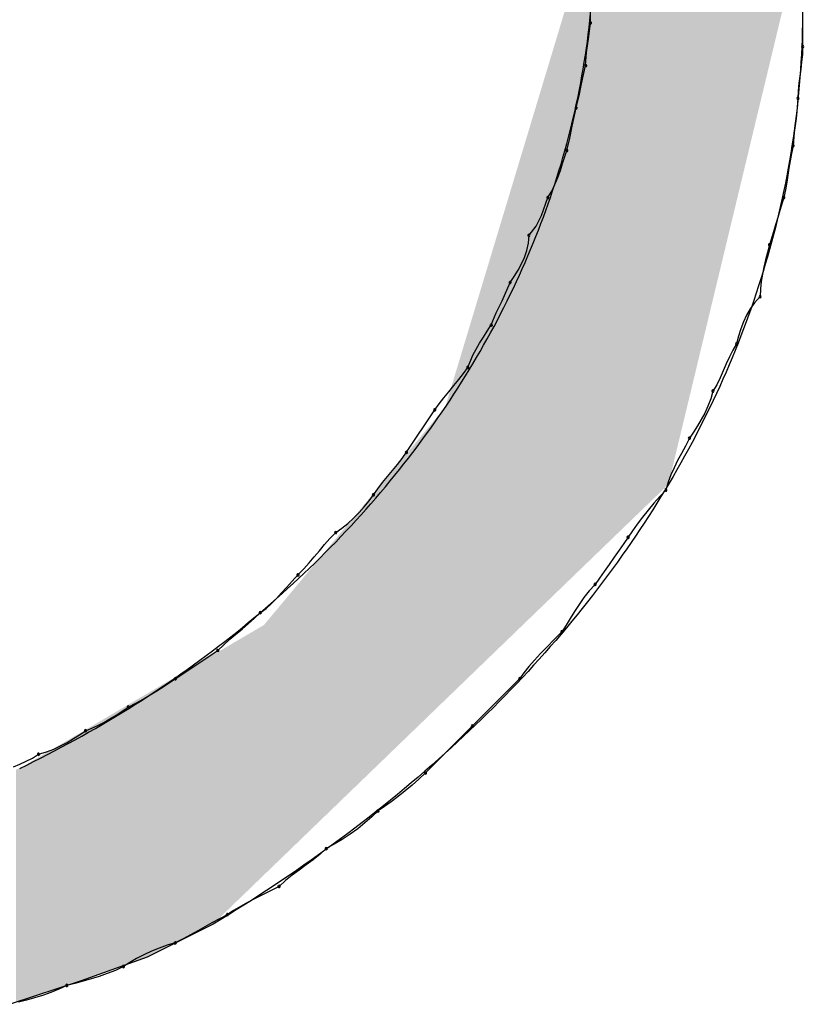
# Model space of a CAD drawing. Extents: x -424 to 186, y -4 to 301.
# Drawn here: x -340 to -340, y 146 to 147 of the extents above; entities that cross this region are included whole.
import ezdxf

# ---------------------------------------------------------------- set-up
doc = ezdxf.new("R2010")
doc.units = 0
doc.layers.add('PV', color=7, linetype='CONTINUOUS')

msp = doc.modelspace()

# ---------------------------------------------------------------- linework, layer by layer
at = {"layer": 'PV', "color": 7, "linetype": 'Continuous'}
for p, q in [((-339.89108, 147.22134), (-339.89108, 147.18488)), ((-340.05518, 147.20311), (-340.05498, 147.20915)), ((-340.05661, 147.19058), (-340.05518, 147.20311)), ((-340.0581, 147.18031), (-340.05661, 147.19058)), ((-339.89108, 147.18488), (-339.89128, 147.17883)), ((-340.05882, 147.17029), (-340.0581, 147.18031)), ((-339.89128, 147.17883), (-339.8918, 147.1731)), ((-340.06208, 147.15623), (-340.05882, 147.17029)), ((-339.8918, 147.1731), (-339.89251, 147.16756)), ((-339.89329, 147.16208), (-339.894, 147.15654)), ((-339.89251, 147.16756), (-339.89329, 147.16208)), ((-340.06371, 147.14685), (-340.06208, 147.15623)), ((-339.894, 147.15654), (-339.89452, 147.15081)), ((-340.06612, 147.13747), (-340.06371, 147.14685)), ((-339.89452, 147.15081), (-339.89473, 147.14476)), ((-339.89473, 147.14476), (-339.89545, 147.13466)), ((-340.06937, 147.12341), (-340.06612, 147.13747)), ((-339.89545, 147.13466), (-339.89616, 147.12926)), ((-340.07101, 147.11403), (-340.06937, 147.12341)), ((-339.89694, 147.1238), (-339.89765, 147.1184)), ((-339.89616, 147.12926), (-339.89694, 147.1238)), ((-339.89765, 147.1184), (-339.89837, 147.1083)), ((-340.07341, 147.10465), (-340.07101, 147.11403)), ((-339.89837, 147.1083), (-339.89973, 147.10225)), ((-340.07662, 147.09455), (-340.07341, 147.10465)), ((-339.89973, 147.10225), (-339.90078, 147.09652)), ((-340.07839, 147.08915), (-340.07662, 147.09455)), ((-339.90078, 147.09652), (-339.90163, 147.09098)), ((-340.08034, 147.08369), (-340.07839, 147.08915)), ((-339.90241, 147.0855), (-339.90326, 147.07997)), ((-339.90163, 147.09098), (-339.90241, 147.0855)), ((-340.08508, 147.07308), (-340.08255, 147.07829)), ((-340.08255, 147.07829), (-340.08034, 147.08369)), ((-339.90326, 147.07997), (-339.9043, 147.07424)), ((-340.088, 147.06819), (-340.08508, 147.07308)), ((-339.9043, 147.07424), (-339.90567, 147.06819)), ((-340.09297, 147.05441), (-340.088, 147.06819)), ((-339.90567, 147.06819), (-339.90879, 147.05809)), ((-340.09714, 147.04607), (-340.09297, 147.05441)), ((-339.90879, 147.05809), (-339.91035, 147.05269)), ((-339.91192, 147.04722), (-339.91348, 147.04182)), ((-339.91035, 147.05269), (-339.91192, 147.04722)), ((-340.10301, 147.03297), (-340.10258, 147.03901)), ((-340.10258, 147.03901), (-340.09714, 147.04607)), ((-339.91348, 147.04182), (-339.91661, 147.03172)), ((-340.1042, 147.02732), (-340.10301, 147.03297)), ((-339.91661, 147.03172), (-339.91816, 147.02567)), ((-340.10603, 147.02198), (-340.1042, 147.02732)), ((-339.91816, 147.02567), (-339.91965, 147.01994)), ((-340.11109, 147.01201), (-340.10837, 147.0169)), ((-340.10837, 147.0169), (-340.10603, 147.02198)), ((-339.91965, 147.01994), (-339.92101, 147.0144)), ((-340.11407, 147.00725), (-340.11109, 147.01201)), ((-339.92218, 147.00893), (-339.92309, 147.00339)), ((-339.92101, 147.0144), (-339.92218, 147.00893)), ((-340.12329, 146.98848), (-340.11717, 147.00255)), ((-340.11717, 147.00255), (-340.11407, 147.00725)), ((-339.92309, 147.00339), (-339.92369, 146.99766)), ((-339.92369, 146.99766), (-339.9239, 146.99161)), ((-340.12791, 146.9791), (-340.12329, 146.98848)), ((-339.92816, 146.98691), (-339.93166, 146.98214)), ((-339.9239, 146.99161), (-339.92816, 146.98691)), ((-340.13176, 146.96973), (-340.12791, 146.9791)), ((-339.93166, 146.98214), (-339.93452, 146.97725)), ((-339.93687, 146.97217), (-339.93884, 146.96684)), ((-339.93452, 146.97725), (-339.93687, 146.97217)), ((-340.13792, 146.96035), (-340.13487, 146.96504)), ((-340.13487, 146.96504), (-340.13176, 146.96973)), ((-339.93884, 146.96684), (-339.94055, 146.96118)), ((-340.14358, 146.95097), (-340.14085, 146.95566)), ((-340.14085, 146.95566), (-340.13792, 146.96035)), ((-339.94213, 146.95514), (-339.94506, 146.95025)), ((-339.94055, 146.96118), (-339.94213, 146.95514)), ((-340.14606, 146.94628), (-340.14358, 146.95097)), ((-339.94506, 146.95025), (-339.94766, 146.94504)), ((-340.14999, 146.93691), (-340.14606, 146.94628)), ((-339.95007, 146.93964), (-339.95242, 146.93418)), ((-339.94766, 146.94504), (-339.95007, 146.93964)), ((-340.15696, 146.92753), (-340.15332, 146.93222)), ((-340.15332, 146.93222), (-340.14999, 146.93691)), ((-339.95242, 146.93418), (-339.95484, 146.92877)), ((-340.1608, 146.92284), (-340.15696, 146.92753)), ((-339.95484, 146.92877), (-339.95744, 146.92357)), ((-340.16854, 146.91347), (-340.1647, 146.91815)), ((-340.1647, 146.91815), (-340.1608, 146.92284)), ((-339.96037, 146.91867), (-339.96214, 146.91264)), ((-339.95744, 146.92357), (-339.96037, 146.91867)), ((-340.17219, 146.90878), (-340.16854, 146.91347)), ((-339.96214, 146.91264), (-339.9643, 146.90698)), ((-340.1974, 146.87127), (-340.17552, 146.90409)), ((-340.17552, 146.90409), (-340.17219, 146.90878)), ((-339.96678, 146.90164), (-339.96951, 146.89656)), ((-339.9643, 146.90698), (-339.96678, 146.90164)), ((-339.96951, 146.89656), (-339.97243, 146.89167)), ((-339.97548, 146.88691), (-339.9786, 146.88221)), ((-339.97243, 146.89167), (-339.97548, 146.88691)), ((-339.9786, 146.88221), (-339.98171, 146.87616)), ((-340.20072, 146.86658), (-340.1974, 146.87127)), ((-339.98171, 146.87616), (-339.98476, 146.87043)), ((-340.20437, 146.86189), (-340.20072, 146.86658)), ((-339.98769, 146.86489), (-339.99042, 146.85941)), ((-339.98476, 146.87043), (-339.98769, 146.86489)), ((-340.21211, 146.85251), (-340.20821, 146.8572)), ((-340.20821, 146.8572), (-340.20437, 146.86189)), ((-339.99042, 146.85941), (-339.9929, 146.85388)), ((-340.21595, 146.84783), (-340.21211, 146.85251)), ((-339.9929, 146.85388), (-339.99506, 146.84814)), ((-340.22292, 146.83845), (-340.21959, 146.84314)), ((-340.21959, 146.84314), (-340.21595, 146.84783)), ((-339.99683, 146.8421), (-340.00151, 146.83721)), ((-339.99506, 146.84814), (-339.99683, 146.8421)), ((-340.22998, 146.82916), (-340.22626, 146.83377)), ((-340.22626, 146.83377), (-340.22292, 146.83845)), ((-340.00151, 146.83721), (-340.00612, 146.832)), ((-340.23402, 146.82467), (-340.22998, 146.82916)), ((-340.01061, 146.82659), (-340.0149, 146.82113)), ((-340.00612, 146.832), (-340.01061, 146.82659)), ((-340.2428, 146.81634), (-340.23832, 146.82038)), ((-340.23832, 146.82038), (-340.23402, 146.82467)), ((-340.0149, 146.82113), (-340.01894, 146.81573)), ((-340.25209, 146.80928), (-340.24742, 146.81261)), ((-340.24742, 146.81261), (-340.2428, 146.81634)), ((-340.02267, 146.81052), (-340.026, 146.80563)), ((-340.01894, 146.81573), (-340.02267, 146.81052)), ((-340.26075, 146.7999), (-340.25658, 146.80459)), ((-340.25658, 146.80459), (-340.25209, 146.80928)), ((-340.026, 146.80563), (-340.02933, 146.80074)), ((-340.26864, 146.79052), (-340.26472, 146.79521)), ((-340.26472, 146.79521), (-340.26075, 146.7999)), ((-340.03298, 146.79553), (-340.03682, 146.79013)), ((-340.02933, 146.80074), (-340.03298, 146.79553)), ((-340.27261, 146.78583), (-340.26864, 146.79052)), ((-340.03682, 146.79013), (-340.04072, 146.78466)), ((-340.28127, 146.77646), (-340.27678, 146.78114)), ((-340.27678, 146.78114), (-340.27261, 146.78583)), ((-340.04072, 146.78466), (-340.04456, 146.77926)), ((-340.28575, 146.77178), (-340.28127, 146.77646)), ((-340.0482, 146.77405), (-340.05153, 146.76916)), ((-340.04456, 146.77926), (-340.0482, 146.77405)), ((-340.2939, 146.76268), (-340.28992, 146.76716)), ((-340.28992, 146.76716), (-340.28575, 146.77178)), ((-340.05153, 146.76916), (-340.05601, 146.76427)), ((-340.30179, 146.75434), (-340.29781, 146.75838)), ((-340.29781, 146.75838), (-340.2939, 146.76268)), ((-340.0601, 146.75906), (-340.06387, 146.75366)), ((-340.05601, 146.76427), (-340.0601, 146.75906)), ((-340.31044, 146.74728), (-340.30595, 146.75062)), ((-340.30595, 146.75062), (-340.30179, 146.75434)), ((-340.06387, 146.75366), (-340.06739, 146.7482)), ((-340.31982, 146.73863), (-340.31513, 146.7428)), ((-340.31513, 146.7428), (-340.31044, 146.74728)), ((-340.07072, 146.7428), (-340.07392, 146.73759)), ((-340.06739, 146.7482), (-340.07072, 146.7428)), ((-340.32919, 146.73074), (-340.32451, 146.73465)), ((-340.32451, 146.73465), (-340.31982, 146.73863)), ((-340.07392, 146.73759), (-340.07706, 146.7327)), ((-340.33857, 146.7226), (-340.33388, 146.72676)), ((-340.33388, 146.72676), (-340.32919, 146.73074)), ((-340.08308, 146.72666), (-340.08867, 146.721)), ((-340.07706, 146.7327), (-340.08308, 146.72666)), ((-340.34326, 146.71811), (-340.33857, 146.7226)), ((-340.08867, 146.721), (-340.0938, 146.71567)), ((-340.37608, 146.69623), (-340.34326, 146.71811)), ((-340.0938, 146.71567), (-340.09849, 146.71058)), ((-340.10273, 146.70569), (-340.10653, 146.70093)), ((-340.09849, 146.71058), (-340.10273, 146.70569)), ((-340.38078, 146.69311), (-340.37608, 146.69623)), ((-340.10988, 146.69623), (-340.14634, 146.65976)), ((-340.10653, 146.70093), (-340.10988, 146.69623)), ((-340.39043, 146.68685), (-340.38554, 146.68998)), ((-340.38554, 146.68998), (-340.38078, 146.69311)), ((-340.40085, 146.6806), (-340.39551, 146.68373)), ((-340.39551, 146.68373), (-340.39043, 146.68685)), ((-340.41723, 146.67124), (-340.41255, 146.67435)), ((-340.41255, 146.67435), (-340.40651, 146.67748)), ((-340.40651, 146.67748), (-340.40085, 146.6806)), ((-340.42661, 146.66526), (-340.42192, 146.66818)), ((-340.42192, 146.66818), (-340.41723, 146.67124)), ((-340.44537, 146.65612), (-340.43599, 146.66005)), ((-340.43599, 146.66005), (-340.4313, 146.66253)), ((-340.4313, 146.66253), (-340.42661, 146.66526)), ((-340.14634, 146.65976), (-340.18281, 146.6233)), ((-340.45483, 146.64995), (-340.45006, 146.653)), ((-340.45006, 146.653), (-340.44537, 146.65612)), ((-340.47014, 146.64182), (-340.4648, 146.6443)), ((-340.4648, 146.6443), (-340.45972, 146.64703)), ((-340.45972, 146.64703), (-340.45483, 146.64995)), ((-340.48653, 146.63497), (-340.48183, 146.63788)), ((-340.48183, 146.63788), (-340.47579, 146.63966)), ((-340.47579, 146.63966), (-340.47014, 146.64182)), ((-340.50127, 146.62827), (-340.49618, 146.63023)), ((-340.49618, 146.63023), (-340.49129, 146.63244)), ((-340.49129, 146.63244), (-340.48653, 146.63497)), ((-340.18281, 146.6233), (-340.1877, 146.61862)), ((-340.19291, 146.61401), (-340.19831, 146.60952)), ((-340.1877, 146.61862), (-340.19291, 146.61401)), ((-340.20377, 146.60522), (-340.20918, 146.60118)), ((-340.19831, 146.60952), (-340.20377, 146.60522)), ((-340.21438, 146.59746), (-340.21928, 146.59413)), ((-340.20918, 146.60118), (-340.21438, 146.59746)), ((-340.21928, 146.59413), (-340.22418, 146.58945)), ((-340.22946, 146.58483), (-340.23506, 146.58035)), ((-340.22418, 146.58945), (-340.22946, 146.58483)), ((-340.24092, 146.57605), (-340.24697, 146.57201)), ((-340.23506, 146.58035), (-340.24092, 146.57605)), ((-340.25315, 146.56829), (-340.25939, 146.56495)), ((-340.24697, 146.57201), (-340.25315, 146.56829)), ((-340.26428, 146.56047), (-340.26949, 146.5563)), ((-340.25939, 146.56495), (-340.26428, 146.56047)), ((-340.27489, 146.55232), (-340.28035, 146.54841)), ((-340.26949, 146.5563), (-340.27489, 146.55232)), ((-340.28575, 146.54443), (-340.29096, 146.54027)), ((-340.28035, 146.54841), (-340.28575, 146.54443)), ((-340.29096, 146.54027), (-340.29585, 146.53578)), ((-340.30827, 146.52953), (-340.31432, 146.5264)), ((-340.30209, 146.53265), (-340.30827, 146.52953)), ((-340.29585, 146.53578), (-340.30209, 146.53265)), ((-340.32018, 146.52328), (-340.32578, 146.52015)), ((-340.31432, 146.5264), (-340.32018, 146.52328)), ((-340.33597, 146.5139), (-340.34202, 146.51077)), ((-340.33107, 146.51703), (-340.33597, 146.5139)), ((-340.32578, 146.52015), (-340.33107, 146.51703)), ((-340.34691, 146.50661), (-340.39796, 146.48108)), ((-340.34775, 146.50765), (-340.35329, 146.50452)), ((-340.34202, 146.51077), (-340.34775, 146.50765)), ((-340.3643, 146.49827), (-340.37003, 146.49515)), ((-340.35876, 146.5014), (-340.3643, 146.49827)), ((-340.35329, 146.50452), (-340.35876, 146.5014)), ((-340.37608, 146.49202), (-340.38232, 146.49024)), ((-340.37003, 146.49515), (-340.37608, 146.49202)), ((-340.39455, 146.48561), (-340.4004, 146.48288)), ((-340.3885, 146.48809), (-340.39455, 146.48561)), ((-340.38232, 146.49024), (-340.3885, 146.48809)), ((-340.39796, 146.48108), (-340.44901, 146.46285)), ((-340.41129, 146.4769), (-340.41619, 146.47379)), ((-340.40601, 146.47995), (-340.41129, 146.4769)), ((-340.4004, 146.48288), (-340.40601, 146.47995)), ((-340.4287, 146.46834), (-340.43495, 146.46613)), ((-340.42244, 146.47087), (-340.4287, 146.46834)), ((-340.41619, 146.47379), (-340.42244, 146.47087)), ((-340.44901, 146.46285), (-340.50371, 146.44461)), ((-340.4537, 146.46077), (-340.45995, 146.4592)), ((-340.44745, 146.46241), (-340.4537, 146.46077)), ((-340.4412, 146.46418), (-340.44745, 146.46241)), ((-340.43495, 146.46613), (-340.4412, 146.46418)), ((-340.47245, 146.45376), (-340.47871, 146.45155)), ((-340.4662, 146.45629), (-340.47245, 146.45376)), ((-340.45995, 146.4592), (-340.4662, 146.45629)), ((-340.49121, 146.44782), (-340.49746, 146.44619)), ((-340.48496, 146.44959), (-340.49121, 146.44782)), ((-340.47871, 146.45155), (-340.48496, 146.44959))]:
    msp.add_line(p, q, dxfattribs=at)
for centre, start, end in [((-340.05518, 147.20311), 353.46786, 173.46786), ((-340.05518, 147.20311), 178.08413, 358.08413), ((-339.89108, 147.18488), 180, 0), ((-339.89108, 147.18488), 358.08749, 178.08749), ((-340.05882, 147.17029), 175.87116, 355.87116), ((-340.05882, 147.17029), 346.97692, 166.97692), ((-339.89473, 147.14476), 355.90581, 175.90581), ((-340.06612, 147.13747), 165.62798, 345.62798), ((-340.06612, 147.13747), 346.97692, 166.97692), ((-339.89473, 147.14476), 178.08749, 358.08749), ((-339.89837, 147.1083), 175.90581, 355.90581), ((-339.89837, 147.1083), 347.32201, 167.32201), ((-340.07341, 147.10465), 165.62798, 345.62798), ((-340.07341, 147.10465), 342.36481, 162.36481), ((-340.088, 147.06819), 340.14479, 160.14479), ((-339.90567, 147.06819), 342.80408, 162.80408), ((-340.088, 147.06819), 149.21977, 329.21977), ((-339.90567, 147.06819), 167.32201, 347.32201), ((-340.10258, 147.03901), 355.97174, 175.97174), ((-340.10258, 147.03901), 142.36475, 322.36475), ((-339.91661, 147.03172), 162.80408, 342.80408), ((-339.91661, 147.03172), 345.60892, 165.60892), ((-340.11717, 147.00255), 146.54991, 326.54991), ((-340.11717, 147.00255), 336.47294, 156.47294), ((-339.9239, 146.99161), 177.98692, 357.98692), ((-339.9239, 146.99161), 317.78443, 137.78443), ((-340.13176, 146.96973), 326.39997, 146.39997), ((-340.13176, 146.96973), 157.68524, 337.68524), ((-339.94213, 146.95514), 165.30113, 345.30113), ((-339.94213, 146.95514), 329.12792, 149.12792), ((-340.14999, 146.93691), 157.2419, 337.2419), ((-340.14999, 146.93691), 324.63475, 144.63475), ((-339.96037, 146.91867), 149.12792, 329.12792), ((-339.96037, 146.91867), 343.61592, 163.61592), ((-340.17552, 146.90409), 144.63475, 324.63475), ((-340.17552, 146.90409), 326.30993, 146.30993), ((-339.9786, 146.88221), 146.45976, 326.45976), ((-339.9786, 146.88221), 332.75432, 152.75432), ((-340.1974, 146.87127), 146.30993, 326.30993), ((-340.1974, 146.87127), 324.63475, 144.63475), ((-339.99683, 146.8421), 163.64318, 343.64318), ((-339.99683, 146.8421), 316.27303, 136.27303), ((-340.22292, 146.83845), 144.63475, 324.63475), ((-340.22292, 146.83845), 324.48697, 144.48697), ((-340.25209, 146.80928), 125.51303, 305.51303), ((-340.25209, 146.80928), 316.26123, 136.26123), ((-340.026, 146.80563), 145.68221, 325.68221), ((-340.026, 146.80563), 325.76727, 145.76727), ((-340.28127, 146.77646), 136.26123, 316.26123), ((-340.28127, 146.77646), 316.19626, 136.19626), ((-340.05153, 146.76916), 145.76727, 325.76727), ((-340.05153, 146.76916), 317.53471, 137.53471), ((-340.31044, 146.74728), 126.65204, 306.65204), ((-340.31044, 146.74728), 313.73877, 133.73877), ((-340.07706, 146.7327), 147.32777, 327.32777), ((-340.07706, 146.7327), 315.05048, 135.05048), ((-340.34326, 146.71811), 303.69007, 123.69007), ((-340.34326, 146.71811), 133.73877, 313.73877), ((-340.37608, 146.69623), 123.69007, 303.69007), ((-340.37608, 146.69623), 303.6302, 123.6302), ((-340.10988, 146.69623), 144.52368, 324.52368), ((-340.10988, 146.69623), 315, 135), ((-340.41255, 146.67435), 117.36634, 297.36634), ((-340.41255, 146.67435), 303.60003, 123.60003), ((-340.14634, 146.65976), 135, 315), ((-340.14634, 146.65976), 315, 135), ((-340.44537, 146.65612), 112.7581, 292.7581), ((-340.44537, 146.65612), 303.54024, 123.54024), ((-340.48183, 146.63788), 106.38408, 286.38408), ((-340.48183, 146.63788), 301.79517, 121.79517), ((-340.18281, 146.6233), 135, 315), ((-340.18281, 146.6233), 313.72697, 133.72697), ((-340.21928, 146.59413), 124.31779, 304.31779), ((-340.21928, 146.59413), 313.66482, 133.66482), ((-340.25939, 146.56495), 118.14337, 298.14337), ((-340.25939, 146.56495), 312.533, 132.533), ((-340.29585, 146.53578), 132.533, 312.533), ((-340.29585, 146.53578), 296.60408, 116.60408), ((-340.33597, 146.5139), 122.52745, 302.52745), ((-340.33597, 146.5139), 297.32522, 117.32522), ((-340.37608, 146.49202), 117.32522, 297.32522), ((-340.37608, 146.49202), 285.88092, 105.88092), ((-340.41619, 146.47379), 122.43901, 302.43901), ((-340.41619, 146.47379), 294.98488, 114.98488), ((-340.45995, 146.4592), 104.12792, 284.12792), ((-340.45995, 146.4592), 294.98488, 114.98488)]:
    msp.add_arc(centre, 0.000886, start, end, dxfattribs=at)
for points, start_tangent, end_tangent in [([(-340.07341, 147.72093), (-339.95958, 147.52717), (-339.90086, 147.33316), (-339.89477, 147.1431), (-339.93881, 146.9612), (-340.03051, 146.79168), (-340.16737, 146.63875), (-340.34691, 146.50661)], (0.594759, -0.803904), (-0.856902, -0.51548)), ([(-340.49642, 146.62694), (-340.33312, 146.72878), (-340.20273, 146.85805), (-340.11005, 147.00825), (-340.05984, 147.17285), (-340.05691, 147.34537), (-340.10603, 147.51929), (-340.21198, 147.68811)], (0.900658, 0.434528), (-0.638018, 0.770022))]:
    msp.add_spline(points, degree=3, dxfattribs=dict(at, start_tangent=start_tangent, end_tangent=end_tangent))
for points in [[(-340.05234, 146.791), (-340.05234, 147.66814), (-340.01952, 146.82269)], [(-340.01952, 146.82269), (-340.05234, 147.66814), (-340.01952, 147.58591)], [(-340.01952, 146.82269), (-340.01952, 147.58591), (-339.99967, 146.84186)], [(-339.99967, 146.84186), (-340.01952, 147.58591), (-339.99967, 147.53616)], [(-339.99967, 146.84186), (-339.99967, 147.53616), (-339.99481, 146.84655)], [(-339.99481, 146.84655), (-339.99967, 147.53616), (-339.99481, 147.52398)], [(-339.99481, 146.84655), (-339.99481, 147.52398), (-339.97171, 146.94252)], [(-339.97171, 146.94252), (-339.99481, 147.52398), (-339.97171, 147.46611)], [(-339.97171, 146.94252), (-339.97171, 147.46611), (-339.94943, 147.03512)], [(-339.94943, 147.03512), (-339.97171, 147.46611), (-339.94943, 147.41027)], [(-339.94943, 147.03512), (-339.94943, 147.41027), (-339.94848, 147.03905)], [(-339.94848, 147.03905), (-339.94943, 147.41027), (-339.94848, 147.4079)], [(-339.94848, 147.03905), (-339.94848, 147.4079), (-339.94672, 147.04635)], [(-339.94672, 147.04635), (-339.94848, 147.4079), (-339.94672, 147.4035)], [(-339.94672, 147.04635), (-339.94672, 147.4035), (-339.94578, 147.05028)], [(-339.94578, 147.05028), (-339.94672, 147.4035), (-339.94578, 147.40113)], [(-339.94578, 147.05028), (-339.94578, 147.40113), (-339.89311, 147.26916)], [(-340.05234, 146.791), (-340.07341, 147.21758), (-340.05234, 147.28739)], [(-340.07341, 146.77066), (-340.07706, 147.20549), (-340.07341, 147.21758)], [(-340.07341, 146.77066), (-340.07341, 147.21758), (-340.05234, 146.791)], [(-340.07706, 146.76714), (-340.07989, 147.1961), (-340.07706, 147.20549)], [(-340.07706, 146.76714), (-340.07706, 147.20549), (-340.07341, 146.77066)], [(-340.07989, 146.7644), (-340.08381, 147.18312), (-340.07989, 147.1961)], [(-340.07989, 146.7644), (-340.07989, 147.1961), (-340.07706, 146.76714)], [(-340.08516, 146.75932), (-340.088, 147.16925), (-340.08516, 147.17864)], [(-340.08381, 146.76062), (-340.08516, 147.17864), (-340.08381, 147.18312)], [(-340.08516, 146.75932), (-340.08516, 147.17864), (-340.08381, 146.76062)], [(-340.08381, 146.76062), (-340.08381, 147.18312), (-340.07989, 146.7644)], [(-340.088, 146.75658), (-340.09083, 147.15985), (-340.088, 147.16925)], [(-340.088, 146.75658), (-340.088, 147.16925), (-340.08516, 146.75932)], [(-340.09083, 146.75384), (-340.09367, 147.15045), (-340.09083, 147.15985)], [(-340.09083, 146.75384), (-340.09083, 147.15985), (-340.088, 146.75658)], [(-340.09367, 146.7511), (-340.0961, 147.1424), (-340.09367, 147.15045)], [(-340.09367, 146.7511), (-340.09367, 147.15045), (-340.09083, 146.75384)], [(-340.09755, 146.74736), (-340.09894, 147.133), (-340.09755, 147.1376)], [(-340.0961, 146.74875), (-340.09755, 147.1376), (-340.0961, 147.1424)], [(-340.09755, 146.74736), (-340.09755, 147.1376), (-340.0961, 146.74875)], [(-340.0961, 146.74875), (-340.0961, 147.1424), (-340.09367, 146.7511)], [(-340.09894, 146.74602), (-340.10312, 147.11913), (-340.09894, 147.133)], [(-340.09894, 146.74602), (-340.09894, 147.133), (-340.09755, 146.74736)], [(-340.10366, 146.74145), (-340.11244, 147.08825), (-340.10366, 147.11734)], [(-340.10312, 146.74197), (-340.10366, 147.11734), (-340.10312, 147.11913)], [(-340.10366, 146.74145), (-340.10366, 147.11734), (-340.10312, 146.74197)], [(-340.10312, 146.74197), (-340.10312, 147.11913), (-340.09894, 146.74602)], [(-340.11352, 146.73193), (-340.11717, 147.07259), (-340.11352, 147.08467)], [(-340.11244, 146.73298), (-340.11352, 147.08467), (-340.11244, 147.08825)], [(-340.11352, 146.73193), (-340.11352, 147.08467), (-340.11244, 146.73298)], [(-340.11244, 146.73298), (-340.11244, 147.08825), (-340.10366, 146.74145)], [(-340.11717, 146.72841), (-340.1219, 147.05692), (-340.11717, 147.07259)], [(-340.11717, 146.72841), (-340.11717, 147.07259), (-340.11352, 146.73193)], [(-340.1219, 146.72385), (-340.12487, 147.04708), (-340.1219, 147.05692)], [(-340.1219, 146.72385), (-340.1219, 147.05692), (-340.11717, 146.72841)], [(-340.12487, 146.72098), (-340.13068, 147.02784), (-340.12487, 147.04708)], [(-340.12487, 146.72098), (-340.12487, 147.04708), (-340.1219, 146.72385)], [(-340.13068, 146.71537), (-340.1354, 147.01217), (-340.13068, 147.02784)], [(-340.13068, 146.71537), (-340.13068, 147.02784), (-340.12487, 146.72098)], [(-340.1354, 146.71081), (-340.14594, 146.97727), (-340.1354, 147.01217)], [(-340.1354, 146.71081), (-340.1354, 147.01217), (-340.13068, 146.71537)], [(-340.14594, 146.70064), (-340.15728, 146.93968), (-340.14594, 146.97727)], [(-340.14594, 146.70064), (-340.14594, 146.97727), (-340.1354, 146.71081)], [(-340.15728, 146.68968), (-340.16741, 146.90611), (-340.15728, 146.93968)], [(-340.15728, 146.68968), (-340.15728, 146.93968), (-340.14594, 146.70064)], [(-340.16957, 146.67782), (-340.17295, 146.89946), (-340.16957, 146.90352)], [(-340.16822, 146.67912), (-340.16957, 146.90352), (-340.16822, 146.90514)], [(-340.16957, 146.67782), (-340.16957, 146.90352), (-340.16822, 146.67912)], [(-340.16741, 146.6799), (-340.16822, 146.90514), (-340.16741, 146.90611)], [(-340.16822, 146.67912), (-340.16822, 146.90514), (-340.16741, 146.6799)], [(-340.16741, 146.6799), (-340.16741, 146.90611), (-340.15728, 146.68968)], [(-340.17295, 146.67456), (-340.18173, 146.88892), (-340.17295, 146.89946)], [(-340.17295, 146.67456), (-340.17295, 146.89946), (-340.16957, 146.67782)], [(-340.18173, 146.66608), (-340.18646, 146.88324), (-340.18173, 146.88892)], [(-340.18173, 146.66608), (-340.18173, 146.88892), (-340.17295, 146.67456)], [(-340.18646, 146.66152), (-340.19118, 146.87757), (-340.18646, 146.88324)], [(-340.18646, 146.66152), (-340.18646, 146.88324), (-340.18173, 146.66608)], [(-340.19388, 146.65435), (-340.19996, 146.86702), (-340.19388, 146.87432)], [(-340.1924, 146.65578), (-340.19388, 146.87432), (-340.1924, 146.87611)], [(-340.19388, 146.65435), (-340.19388, 146.87432), (-340.1924, 146.65578)], [(-340.19118, 146.65695), (-340.1924, 146.87611), (-340.19118, 146.87757)], [(-340.1924, 146.65578), (-340.1924, 146.87611), (-340.19118, 146.65695)], [(-340.19118, 146.65695), (-340.19118, 146.87757), (-340.18646, 146.66152)], [(-340.2021, 146.64642), (-340.20469, 146.86134), (-340.2021, 146.86445)], [(-340.19996, 146.64848), (-340.2021, 146.86445), (-340.19996, 146.86702)], [(-340.2021, 146.64642), (-340.2021, 146.86445), (-340.19996, 146.64848)], [(-340.19996, 146.64848), (-340.19996, 146.86702), (-340.19388, 146.65435)], [(-340.20469, 146.64391), (-340.21198, 146.85258), (-340.20469, 146.86134)], [(-340.20469, 146.64391), (-340.20469, 146.86134), (-340.2021, 146.64642)], [(-340.21198, 146.63687), (-340.22049, 146.84237), (-340.21198, 146.85258)], [(-340.21198, 146.63687), (-340.21198, 146.85258), (-340.20469, 146.64391)], [(-340.22049, 146.62866), (-340.23629, 146.82339), (-340.22049, 146.84237)], [(-340.22049, 146.62866), (-340.22049, 146.84237), (-340.21198, 146.63687)], [(-340.23629, 146.6134), (-340.2448, 146.81317), (-340.23629, 146.82339)], [(-340.23629, 146.6134), (-340.23629, 146.82339), (-340.22049, 146.62866)], [(-340.2448, 146.60519), (-340.25318, 146.80311), (-340.2448, 146.81317)], [(-340.2448, 146.60519), (-340.2448, 146.81317), (-340.23629, 146.6134)], [(-340.25331, 146.59697), (-340.26911, 146.78397), (-340.25331, 146.80295)], [(-340.25318, 146.5971), (-340.25331, 146.80295), (-340.25318, 146.80311)], [(-340.25331, 146.59697), (-340.25331, 146.80295), (-340.25318, 146.5971)], [(-340.25318, 146.5971), (-340.25318, 146.80311), (-340.2448, 146.60519)], [(-340.26911, 146.58172), (-340.27762, 146.77375), (-340.26911, 146.78397)], [(-340.26911, 146.58172), (-340.26911, 146.78397), (-340.25331, 146.59697)], [(-340.27762, 146.5735), (-340.28802, 146.76126), (-340.27762, 146.77375)], [(-340.27762, 146.5735), (-340.27762, 146.77375), (-340.26911, 146.58172)], [(-340.28802, 146.56346), (-340.30733, 146.73807), (-340.28802, 146.76126)], [(-340.28802, 146.56346), (-340.28802, 146.76126), (-340.27762, 146.5735)], [(-340.30755, 146.54461), (-340.31409, 146.73397), (-340.30755, 146.73781)], [(-340.30733, 146.54481), (-340.30755, 146.73781), (-340.30733, 146.73807)], [(-340.30755, 146.54461), (-340.30755, 146.73781), (-340.30733, 146.54481)], [(-340.30733, 146.54481), (-340.30733, 146.73807), (-340.28802, 146.56346)], [(-340.31881, 146.53373), (-340.32759, 146.72604), (-340.31881, 146.7312)], [(-340.31773, 146.53477), (-340.31881, 146.7312), (-340.31773, 146.73183)], [(-340.31881, 146.53373), (-340.31881, 146.7312), (-340.31773, 146.53477)], [(-340.31409, 146.53829), (-340.31773, 146.73183), (-340.31409, 146.73397)], [(-340.31773, 146.53477), (-340.31773, 146.73183), (-340.31409, 146.53829)], [(-340.31409, 146.53829), (-340.31409, 146.73397), (-340.30755, 146.54461)], [(-340.33232, 146.52069), (-340.34083, 146.71827), (-340.33232, 146.72327)], [(-340.33192, 146.52108), (-340.33232, 146.72327), (-340.33192, 146.72351)], [(-340.33232, 146.52069), (-340.33232, 146.72327), (-340.33192, 146.52108)], [(-340.32759, 146.52525), (-340.33192, 146.72351), (-340.32759, 146.72604)], [(-340.33192, 146.52108), (-340.33192, 146.72351), (-340.32759, 146.52525)], [(-340.32759, 146.52525), (-340.32759, 146.72604), (-340.31881, 146.53373)], [(-340.34691, 146.50661), (-340.35663, 146.709), (-340.34691, 146.71471)], [(-340.34083, 146.51247), (-340.34691, 146.71471), (-340.34083, 146.71827)], [(-340.34691, 146.50661), (-340.34691, 146.71471), (-340.34083, 146.51247)], [(-340.34083, 146.51247), (-340.34083, 146.71827), (-340.33232, 146.52069)], [(-340.36514, 146.49749), (-340.37243, 146.69972), (-340.36514, 146.704)], [(-340.36014, 146.49999), (-340.36514, 146.704), (-340.36014, 146.70694)], [(-340.36514, 146.49749), (-340.36514, 146.704), (-340.36014, 146.49999)], [(-340.35825, 146.50093), (-340.36014, 146.70694), (-340.35825, 146.70805)], [(-340.36014, 146.49999), (-340.36014, 146.70694), (-340.35825, 146.50093)], [(-340.35663, 146.50174), (-340.35825, 146.70805), (-340.35663, 146.709)], [(-340.35825, 146.50093), (-340.35825, 146.70805), (-340.35663, 146.50174)], [(-340.35663, 146.50174), (-340.35663, 146.709), (-340.34691, 146.50661)], [(-340.37243, 146.49384), (-340.38472, 146.69251), (-340.37243, 146.69972)], [(-340.37243, 146.49384), (-340.37243, 146.69972), (-340.36514, 146.49749)], [(-340.38472, 146.4877), (-340.39796, 146.68474), (-340.38472, 146.69251)], [(-340.38472, 146.4877), (-340.38472, 146.69251), (-340.37243, 146.49384)], [(-340.39796, 146.48108), (-340.4112, 146.67697), (-340.39796, 146.68474)], [(-340.39796, 146.48108), (-340.39796, 146.68474), (-340.38472, 146.4877)], [(-340.4112, 146.47635), (-340.43578, 146.66254), (-340.4112, 146.67697)], [(-340.4112, 146.47635), (-340.4112, 146.67697), (-340.39796, 146.48108)], [(-340.43578, 146.46757), (-340.44901, 146.65477), (-340.43578, 146.66254)], [(-340.43578, 146.46757), (-340.43578, 146.66254), (-340.4112, 146.47635)], [(-340.44901, 146.46285), (-340.46, 146.64832), (-340.44901, 146.65477)], [(-340.44901, 146.46285), (-340.44901, 146.65477), (-340.43578, 146.46757)], [(-340.4691, 146.45615), (-340.47045, 146.64219), (-340.4691, 146.64298)], [(-340.46469, 146.45762), (-340.4691, 146.64298), (-340.46469, 146.64557)], [(-340.4691, 146.45615), (-340.4691, 146.64298), (-340.46469, 146.45762)], [(-340.46469, 146.45762), (-340.46469, 146.64557), (-340.46468, 146.45762)], [(-340.46468, 146.45762), (-340.46469, 146.64557), (-340.46468, 146.64557)], [(-340.46319, 146.45812), (-340.46468, 146.64557), (-340.46319, 146.64645)], [(-340.46468, 146.45762), (-340.46468, 146.64557), (-340.46319, 146.45812)], [(-340.46148, 146.45869), (-340.46319, 146.64645), (-340.46148, 146.64745)], [(-340.46319, 146.45812), (-340.46319, 146.64645), (-340.46148, 146.45869)], [(-340.46096, 146.45886), (-340.46148, 146.64745), (-340.46096, 146.64776)], [(-340.46148, 146.45869), (-340.46148, 146.64745), (-340.46096, 146.45886)], [(-340.46, 146.45919), (-340.46096, 146.64776), (-340.46, 146.64832)], [(-340.46096, 146.45886), (-340.46096, 146.64776), (-340.46, 146.45919)], [(-340.46, 146.45919), (-340.46, 146.64832), (-340.44901, 146.46285)], [(-340.47955, 146.45267), (-340.48458, 146.63389), (-340.47955, 146.63684)], [(-340.47753, 146.45334), (-340.47955, 146.63684), (-340.47753, 146.63803)], [(-340.47955, 146.45267), (-340.47955, 146.63684), (-340.47753, 146.45334)], [(-340.47423, 146.45444), (-340.47753, 146.63803), (-340.47423, 146.63997)], [(-340.47753, 146.45334), (-340.47753, 146.63803), (-340.47423, 146.45444)], [(-340.47045, 146.4557), (-340.47423, 146.63997), (-340.47045, 146.64219)], [(-340.47423, 146.45444), (-340.47423, 146.63997), (-340.47045, 146.4557)], [(-340.47045, 146.4557), (-340.47045, 146.64219), (-340.4691, 146.45615)], [(-340.49277, 146.44826), (-340.49642, 146.62694), (-340.49277, 146.62909)], [(-340.49272, 146.44828), (-340.49277, 146.62909), (-340.49272, 146.62912)], [(-340.49277, 146.44826), (-340.49277, 146.62909), (-340.49272, 146.44828)], [(-340.49169, 146.44862), (-340.49272, 146.62912), (-340.49169, 146.62972)], [(-340.49272, 146.44828), (-340.49272, 146.62912), (-340.49169, 146.44862)], [(-340.48953, 146.44934), (-340.49169, 146.62972), (-340.48953, 146.63099)], [(-340.49169, 146.44862), (-340.49169, 146.62972), (-340.48953, 146.44934)], [(-340.48879, 146.44959), (-340.48953, 146.63099), (-340.48879, 146.63142)], [(-340.48953, 146.44934), (-340.48953, 146.63099), (-340.48879, 146.44959)], [(-340.4852, 146.45078), (-340.48879, 146.63142), (-340.4852, 146.63353)], [(-340.48879, 146.44959), (-340.48879, 146.63142), (-340.4852, 146.45078)], [(-340.48458, 146.45099), (-340.4852, 146.63353), (-340.48458, 146.63389)], [(-340.4852, 146.45078), (-340.4852, 146.63353), (-340.48458, 146.45099)], [(-340.48458, 146.45099), (-340.48458, 146.63389), (-340.47955, 146.45267)], [(-340.49642, 146.44705), (-340.49936, 146.62604), (-340.49642, 146.62694)], [(-340.49936, 146.44606), (-340.49936, 146.62604), (-340.49642, 146.44705)], [(-340.49642, 146.44705), (-340.49642, 146.62694), (-340.49277, 146.44826)]]:
    msp.add_solid(points, dxfattribs=at)

doc.saveas('drawing.dxf')
